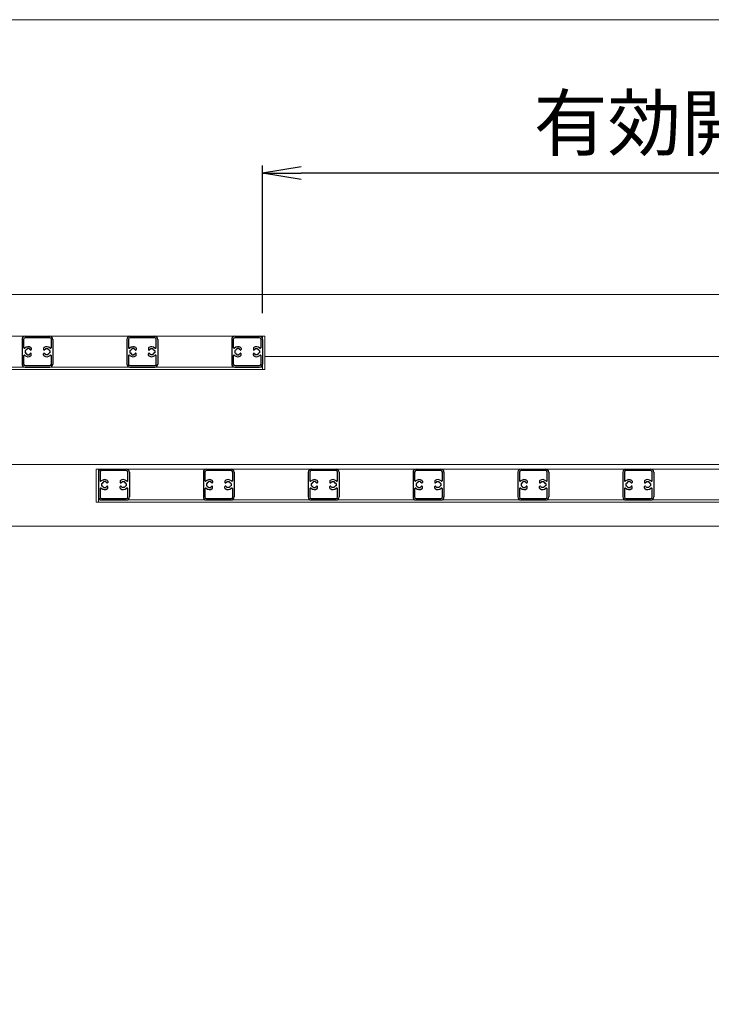
# Model space of a CAD drawing. Units: millimetres. Extents: x 3600 to 4440, y 0 to 594.
# Drawn here: x 4161 to 4206, y 510 to 574 of the extents above; entities that cross this region are included whole.
import ezdxf

# ---------------------------------------------------------------- set-up
doc = ezdxf.new("R2010")
doc.units = ezdxf.units.MM
doc.header["$MEASUREMENT"] = 0
doc.layers.get('Defpoints').update_dxf_attribs({"color": 252})
for name, color, linetype, lineweight in [('buhin', 152, 'Continuous', 13), ('louver', 122, 'Continuous', 25), ('sunpou', 201, 'Continuous', 30), ('zuwaku', 7, 'Continuous', 13)]:
    doc.layers.add(name, color=color, linetype=linetype, lineweight=lineweight)
doc.styles.get("Standard").update_dxf_attribs({"font": 'simplex.shx', "bigfont": 'extfont.shx'})
doc.dimstyles.new('Standardx0.1', dxfattribs={"dimtxt": 3.5, "dimasz": 2.5, "dimexe": 0.5, "dimexo": 1.5, "dimgap": 1.5, "dimtad": 1, "dimlfac": 10, "dimdsep": 46, "dimtxsty": 'Standard', "dimblk": 'OPEN', "dimcen": 0, "dimclrd": 256, "dimclre": 256, "dimclrt": 256, "dimadec": 0, "dimazin": 2, "dimtfac": 1, "dimtmove": 0, "dimatfit": 3, "dimldrblk": 'OPEN', "dimfxl": 0, "dimtolj": 1, "dimtzin": 0, "dimlwd": -1, "dimlwe": -1, "dimarcsym": 0})

# ---------------------------------------------------------------- blocks, each defined once
blk = doc.blocks.new('_Open')
at = {"color": 0, "lineweight": -2}
for p, q in [((-1, 0.167), (0, 0)), ((-1, -0.167), (0, 0)), ((0, 0), (-1, 0))]:
    blk.add_line(p, q, dxfattribs=at)
blk = doc.blocks.new('*D44')
at = {"layer": 'Defpoints', "color": 0}
for p in [(4176.54, 564.061), (4176.54, 553.499), (4240.3, 553.349)]:
    blk.add_point(p, dxfattribs=at)
at = {"layer": 'sunpou'}
for p, q in [((4176.54, 554.999), (4176.54, 564.561)), ((4240.3, 554.849), (4240.3, 564.561)), ((4237.8, 564.061), (4179.04, 564.061))]:
    blk.add_line(p, q, dxfattribs=at)
at = {"layer": 'sunpou', "xscale": 2.5, "yscale": 2.5, "zscale": 2.5, "rotation": 180}
blk.add_blockref('_Open', (4176.54, 564.061), dxfattribs=at)
at = {"layer": 'sunpou', "xscale": 2.5, "yscale": 2.5, "zscale": 2.5}
blk.add_blockref('_Open', (4240.3, 564.061), dxfattribs=at)
at = {"layer": 'sunpou', "insert": (4208.42, 567.311), "char_height": 3.5, "attachment_point": 5}
blk.add_mtext('\\A1;有効開口寸法', dxfattribs=at)

msp = doc.modelspace()

# ---------------------------------------------------------------- linework, layer by layer
at = {"layer": 'buhin'}
for p, q in [((4241.82500031, 556.19916857), (4098.17500031, 556.19916857)), ((4176.68999531, 553.49916857), (4099.70000031, 553.49916857)), ((4176.53999531, 553.49916857), (4176.53999531, 551.34916857)), ((4176.68999531, 553.49916857), (4176.68999531, 551.34916857)), ((4176.68999531, 552.19916857), (4242.90000031, 552.19916857)), ((4176.53999531, 551.49916857), (4099.84999531, 551.49916857)), ((4176.53999631, 551.69916857), (4176.53999631, 551.34916857)), ((4099.70000031, 551.34916857), (4176.68999531, 551.34916857)), ((4241.82500031, 545.19916857), (4098.17500031, 545.19916857)), ((4242.75000031, 544.89916857), (4165.76000531, 544.89916857)), ((4165.76000531, 544.89916857), (4165.76000531, 542.74916857)), ((4165.91000031, 544.89916857), (4165.91000031, 542.74916857)), ((4165.76000531, 542.74916857), (4242.75000031, 542.74916857)), ((4242.60000031, 542.89916857), (4165.91000031, 542.89916857)), ((4097.10000031, 541.19916857), (4242.90000031, 541.19916857))]:
    msp.add_line(p, q, dxfattribs=at)
at = {"layer": 'louver'}
for p, q in [((4161.15999531, 553.49916857), (4162.75999531, 553.49916857)), ((4167.94999531, 553.49916857), (4169.54999531, 553.49916857)), ((4174.73999531, 553.49916857), (4176.33999531, 553.49916857)), ((4160.95999531, 553.29916857), (4160.95999531, 551.69916857)), ((4161.05999531, 553.29916857), (4161.05999531, 552.77193157)), ((4162.75999531, 553.39916857), (4161.15999531, 553.39916857)), ((4162.85999531, 552.77193157), (4162.85999531, 553.29916857)), ((4162.95999531, 553.29916857), (4162.95999531, 551.69916857)), ((4167.74999531, 553.29916857), (4167.74999531, 551.69916857)), ((4167.84999531, 553.29916857), (4167.84999531, 552.77193157)), ((4169.54999531, 553.39916857), (4167.94999531, 553.39916857)), ((4169.64999531, 552.77193157), (4169.64999531, 553.29916857)), ((4169.74999531, 553.29916857), (4169.74999531, 551.69916857)), ((4174.53999531, 553.29916857), (4174.53999531, 551.69916857)), ((4174.63999531, 553.29916857), (4174.63999531, 552.77193157)), ((4176.33999531, 553.39916857), (4174.73999531, 553.39916857)), ((4176.43999531, 552.77193157), (4176.43999531, 553.29916857)), ((4176.53999531, 553.29916857), (4176.53999531, 551.69916857)), ((4161.05999531, 552.22640457), (4161.05999531, 551.69916857)), ((4161.15999531, 552.57416857), (4161.19636531, 552.57416857)), ((4161.15999531, 552.57416857), (4161.15999531, 552.42416857)), ((4161.15999531, 552.42416857), (4161.19636531, 552.42416857)), ((4161.28499531, 552.69916857), (4161.28499531, 552.66279857)), ((4161.43499531, 552.69916857), (4161.28499531, 552.69916857)), ((4161.28499531, 552.29916857), (4161.28499531, 552.33553757)), ((4161.28499531, 552.29916857), (4161.43499531, 552.29916857)), ((4161.43499531, 552.69916857), (4161.43499531, 552.66279857)), ((4161.43499531, 552.29916857), (4161.43499531, 552.33553757)), ((4161.55999531, 552.72366757), (4161.55999531, 552.63427957)), ((4161.55999531, 552.27466857), (4161.55999531, 552.36405657)), ((4162.35999531, 552.72366757), (4162.35999531, 552.63427957)), ((4162.35999531, 552.27466857), (4162.35999531, 552.36405657)), ((4162.48499531, 552.69916857), (4162.48499531, 552.66279857)), ((4162.48499531, 552.69916857), (4162.63499531, 552.69916857)), ((4162.48499531, 552.29916857), (4162.48499531, 552.33553757)), ((4162.63499531, 552.29916857), (4162.48499531, 552.29916857)), ((4162.63499531, 552.69916857), (4162.63499531, 552.66279857)), ((4162.63499531, 552.29916857), (4162.63499531, 552.33553757)), ((4162.75999531, 552.57416857), (4162.72362631, 552.57416857)), ((4162.75999531, 552.42416857), (4162.72362631, 552.42416857)), ((4162.75999531, 552.57416857), (4162.75999531, 552.42416857)), ((4162.85999531, 551.69916857), (4162.85999531, 552.22640457)), ((4167.84999531, 552.22640457), (4167.84999531, 551.69916857)), ((4167.94999531, 552.57416857), (4167.98636531, 552.57416857)), ((4167.94999531, 552.57416857), (4167.94999531, 552.42416857)), ((4167.94999531, 552.42416857), (4167.98636531, 552.42416857)), ((4168.07499531, 552.69916857), (4168.07499531, 552.66279857)), ((4168.22499531, 552.69916857), (4168.07499531, 552.69916857)), ((4168.07499531, 552.29916857), (4168.07499531, 552.33553757)), ((4168.07499531, 552.29916857), (4168.22499531, 552.29916857)), ((4168.22499531, 552.69916857), (4168.22499531, 552.66279857)), ((4168.22499531, 552.29916857), (4168.22499531, 552.33553757)), ((4168.34999531, 552.72366757), (4168.34999531, 552.63427957)), ((4168.34999531, 552.27466857), (4168.34999531, 552.36405657)), ((4169.14999531, 552.72366757), (4169.14999531, 552.63427957)), ((4169.14999531, 552.27466857), (4169.14999531, 552.36405657)), ((4169.27499531, 552.69916857), (4169.27499531, 552.66279857)), ((4169.27499531, 552.69916857), (4169.42499531, 552.69916857)), ((4169.27499531, 552.29916857), (4169.27499531, 552.33553757)), ((4169.42499531, 552.29916857), (4169.27499531, 552.29916857)), ((4169.42499531, 552.69916857), (4169.42499531, 552.66279857)), ((4169.42499531, 552.29916857), (4169.42499531, 552.33553757)), ((4169.54999531, 552.57416857), (4169.51362631, 552.57416857)), ((4169.54999531, 552.42416857), (4169.51362631, 552.42416857)), ((4169.54999531, 552.57416857), (4169.54999531, 552.42416857)), ((4169.64999531, 551.69916857), (4169.64999531, 552.22640457)), ((4174.63999531, 552.22640457), (4174.63999531, 551.69916857)), ((4174.73999531, 552.57416857), (4174.77636531, 552.57416857)), ((4174.73999531, 552.57416857), (4174.73999531, 552.42416857)), ((4174.73999531, 552.42416857), (4174.77636531, 552.42416857)), ((4174.86499531, 552.69916857), (4174.86499531, 552.66279857)), ((4175.01499531, 552.69916857), (4174.86499531, 552.69916857)), ((4174.86499531, 552.29916857), (4174.86499531, 552.33553757)), ((4174.86499531, 552.29916857), (4175.01499531, 552.29916857)), ((4175.01499531, 552.69916857), (4175.01499531, 552.66279857)), ((4175.01499531, 552.29916857), (4175.01499531, 552.33553757)), ((4175.13999531, 552.72366757), (4175.13999531, 552.63427957)), ((4175.13999531, 552.27466857), (4175.13999531, 552.36405657)), ((4175.93999531, 552.72366757), (4175.93999531, 552.63427957)), ((4175.93999531, 552.27466857), (4175.93999531, 552.36405657)), ((4176.06499531, 552.69916857), (4176.06499531, 552.66279857)), ((4176.06499531, 552.69916857), (4176.21499531, 552.69916857)), ((4176.06499531, 552.29916857), (4176.06499531, 552.33553757)), ((4176.21499531, 552.29916857), (4176.06499531, 552.29916857)), ((4176.21499531, 552.69916857), (4176.21499531, 552.66279857)), ((4176.21499531, 552.29916857), (4176.21499531, 552.33553757)), ((4176.33999531, 552.57416857), (4176.30362631, 552.57416857)), ((4176.33999531, 552.42416857), (4176.30362631, 552.42416857)), ((4176.33999531, 552.57416857), (4176.33999531, 552.42416857)), ((4176.43999531, 551.69916857), (4176.43999531, 552.22640457)), ((4161.15999531, 551.59916857), (4162.75999531, 551.59916857)), ((4161.15999531, 551.49916857), (4162.75999531, 551.49916857)), ((4167.94999531, 551.59916857), (4169.54999531, 551.59916857)), ((4167.94999531, 551.49916857), (4169.54999531, 551.49916857)), ((4174.73999531, 551.59916857), (4176.33999531, 551.59916857)), ((4174.73999531, 551.49916857), (4176.33999531, 551.49916857)), ((4165.91000031, 544.69916857), (4165.91000031, 543.09916857)), ((4166.01000031, 544.69916857), (4166.01000031, 544.17193157)), ((4166.11000031, 544.89916857), (4167.71000031, 544.89916857)), ((4167.71000031, 544.79916857), (4166.11000031, 544.79916857)), ((4167.81000031, 544.17193157), (4167.81000031, 544.69916857)), ((4167.91000031, 544.69916857), (4167.91000031, 543.09916857)), ((4172.70000031, 544.69916857), (4172.70000031, 543.09916857)), ((4172.80000031, 544.69916857), (4172.80000031, 544.17193157)), ((4172.90000031, 544.89916857), (4174.50000031, 544.89916857)), ((4174.50000031, 544.79916857), (4172.90000031, 544.79916857)), ((4174.60000031, 544.17193157), (4174.60000031, 544.69916857)), ((4174.70000031, 544.69916857), (4174.70000031, 543.09916857)), ((4179.49000031, 544.69916857), (4179.49000031, 543.09916857)), ((4179.59000031, 544.69916857), (4179.59000031, 544.17193157)), ((4179.69000031, 544.89916857), (4181.29000031, 544.89916857)), ((4181.29000031, 544.79916857), (4179.69000031, 544.79916857)), ((4181.39000031, 544.17193157), (4181.39000031, 544.69916857)), ((4181.49000031, 544.69916857), (4181.49000031, 543.09916857)), ((4186.28000031, 544.69916857), (4186.28000031, 543.09916857)), ((4186.38000031, 544.69916857), (4186.38000031, 544.17193157)), ((4186.48000031, 544.89916857), (4188.08000031, 544.89916857)), ((4188.08000031, 544.79916857), (4186.48000031, 544.79916857)), ((4188.18000031, 544.17193157), (4188.18000031, 544.69916857)), ((4188.28000031, 544.69916857), (4188.28000031, 543.09916857)), ((4193.07000031, 544.69916857), (4193.07000031, 543.09916857)), ((4193.17000031, 544.69916857), (4193.17000031, 544.17193157)), ((4193.27000031, 544.89916857), (4194.87000031, 544.89916857)), ((4194.87000031, 544.79916857), (4193.27000031, 544.79916857)), ((4194.97000031, 544.17193157), (4194.97000031, 544.69916857)), ((4195.07000031, 544.69916857), (4195.07000031, 543.09916857)), ((4199.86000031, 544.69916857), (4199.86000031, 543.09916857)), ((4199.96000031, 544.69916857), (4199.96000031, 544.17193157)), ((4200.06000031, 544.89916857), (4201.66000031, 544.89916857)), ((4201.66000031, 544.79916857), (4200.06000031, 544.79916857)), ((4201.76000031, 544.17193157), (4201.76000031, 544.69916857)), ((4201.86000031, 544.69916857), (4201.86000031, 543.09916857)), ((4166.11000031, 543.97416857), (4166.14637031, 543.97416857)), ((4166.11000031, 543.97416857), (4166.11000031, 543.82416857)), ((4166.38500031, 544.09916857), (4166.23500031, 544.09916857)), ((4166.23500031, 544.09916857), (4166.23500031, 544.06279857)), ((4166.38500031, 544.09916857), (4166.38500031, 544.06279857)), ((4166.51000031, 544.12366757), (4166.51000031, 544.03427957)), ((4167.31000031, 544.12366757), (4167.31000031, 544.03427957)), ((4167.43500031, 544.09916857), (4167.58500031, 544.09916857)), ((4167.43500031, 544.09916857), (4167.43500031, 544.06279857)), ((4167.58500031, 544.09916857), (4167.58500031, 544.06279857)), ((4167.71000031, 543.97416857), (4167.67363131, 543.97416857)), ((4167.71000031, 543.97416857), (4167.71000031, 543.82416857)), ((4172.90000031, 543.97416857), (4172.90000031, 543.82416857)), ((4172.90000031, 543.97416857), (4172.93637031, 543.97416857)), ((4173.17500031, 544.09916857), (4173.02500031, 544.09916857)), ((4173.02500031, 544.09916857), (4173.02500031, 544.06279857)), ((4173.17500031, 544.09916857), (4173.17500031, 544.06279857)), ((4173.30000031, 544.12366757), (4173.30000031, 544.03427957)), ((4174.10000031, 544.12366757), (4174.10000031, 544.03427957)), ((4174.22500031, 544.09916857), (4174.22500031, 544.06279857)), ((4174.22500031, 544.09916857), (4174.37500031, 544.09916857)), ((4174.37500031, 544.09916857), (4174.37500031, 544.06279857)), ((4174.50000031, 543.97416857), (4174.46363131, 543.97416857)), ((4174.50000031, 543.97416857), (4174.50000031, 543.82416857)), ((4179.69000031, 543.97416857), (4179.69000031, 543.82416857)), ((4179.69000031, 543.97416857), (4179.72637031, 543.97416857)), ((4179.96500031, 544.09916857), (4179.81500031, 544.09916857)), ((4179.81500031, 544.09916857), (4179.81500031, 544.06279857)), ((4179.96500031, 544.09916857), (4179.96500031, 544.06279857)), ((4180.09000031, 544.12366757), (4180.09000031, 544.03427957)), ((4180.89000031, 544.12366757), (4180.89000031, 544.03427957)), ((4181.01500031, 544.09916857), (4181.16500031, 544.09916857)), ((4181.01500031, 544.09916857), (4181.01500031, 544.06279857)), ((4181.16500031, 544.09916857), (4181.16500031, 544.06279857)), ((4181.29000031, 543.97416857), (4181.25363131, 543.97416857)), ((4181.29000031, 543.97416857), (4181.29000031, 543.82416857)), ((4186.48000031, 543.97416857), (4186.48000031, 543.82416857)), ((4186.48000031, 543.97416857), (4186.51637031, 543.97416857)), ((4186.75500031, 544.09916857), (4186.60500031, 544.09916857)), ((4186.60500031, 544.09916857), (4186.60500031, 544.06279857)), ((4186.75500031, 544.09916857), (4186.75500031, 544.06279857)), ((4186.88000031, 544.12366757), (4186.88000031, 544.03427957)), ((4187.68000031, 544.12366757), (4187.68000031, 544.03427957)), ((4187.80500031, 544.09916857), (4187.95500031, 544.09916857)), ((4187.80500031, 544.09916857), (4187.80500031, 544.06279857)), ((4187.95500031, 544.09916857), (4187.95500031, 544.06279857)), ((4188.08000031, 543.97416857), (4188.04363131, 543.97416857)), ((4188.08000031, 543.97416857), (4188.08000031, 543.82416857)), ((4193.27000031, 543.97416857), (4193.27000031, 543.82416857)), ((4193.27000031, 543.97416857), (4193.30637031, 543.97416857)), ((4193.54500031, 544.09916857), (4193.39500031, 544.09916857)), ((4193.39500031, 544.09916857), (4193.39500031, 544.06279857)), ((4193.54500031, 544.09916857), (4193.54500031, 544.06279857)), ((4193.67000031, 544.12366757), (4193.67000031, 544.03427957)), ((4194.47000031, 544.12366757), (4194.47000031, 544.03427957)), ((4194.59500031, 544.09916857), (4194.74500031, 544.09916857)), ((4194.59500031, 544.09916857), (4194.59500031, 544.06279857)), ((4194.74500031, 544.09916857), (4194.74500031, 544.06279857)), ((4194.87000031, 543.97416857), (4194.83363131, 543.97416857)), ((4194.87000031, 543.97416857), (4194.87000031, 543.82416857)), ((4200.06000031, 543.97416857), (4200.06000031, 543.82416857)), ((4200.06000031, 543.97416857), (4200.09637031, 543.97416857)), ((4200.33500031, 544.09916857), (4200.18500031, 544.09916857)), ((4200.18500031, 544.09916857), (4200.18500031, 544.06279857)), ((4200.33500031, 544.09916857), (4200.33500031, 544.06279857)), ((4200.46000031, 544.12366757), (4200.46000031, 544.03427957)), ((4201.26000031, 544.12366757), (4201.26000031, 544.03427957)), ((4201.38500031, 544.09916857), (4201.53500031, 544.09916857)), ((4201.38500031, 544.09916857), (4201.38500031, 544.06279857)), ((4201.53500031, 544.09916857), (4201.53500031, 544.06279857)), ((4201.66000031, 543.97416857), (4201.62363131, 543.97416857)), ((4201.66000031, 543.97416857), (4201.66000031, 543.82416857)), ((4166.01000031, 543.62640457), (4166.01000031, 543.09916857)), ((4166.11000031, 543.82416857), (4166.14637031, 543.82416857)), ((4166.23500031, 543.69916857), (4166.23500031, 543.73553757)), ((4166.23500031, 543.69916857), (4166.38500031, 543.69916857)), ((4166.38500031, 543.69916857), (4166.38500031, 543.73553757)), ((4166.51000031, 543.67466857), (4166.51000031, 543.76405657)), ((4167.31000031, 543.67466857), (4167.31000031, 543.76405657)), ((4167.43500031, 543.69916857), (4167.43500031, 543.73553757)), ((4167.58500031, 543.69916857), (4167.43500031, 543.69916857)), ((4167.58500031, 543.69916857), (4167.58500031, 543.73553757)), ((4167.71000031, 543.82416857), (4167.67363131, 543.82416857)), ((4167.81000031, 543.09916857), (4167.81000031, 543.62640457)), ((4172.80000031, 543.62640457), (4172.80000031, 543.09916857)), ((4172.90000031, 543.82416857), (4172.93637031, 543.82416857)), ((4173.02500031, 543.69916857), (4173.02500031, 543.73553757)), ((4173.02500031, 543.69916857), (4173.17500031, 543.69916857)), ((4173.17500031, 543.69916857), (4173.17500031, 543.73553757)), ((4173.30000031, 543.67466857), (4173.30000031, 543.76405657)), ((4174.10000031, 543.67466857), (4174.10000031, 543.76405657)), ((4174.22500031, 543.69916857), (4174.22500031, 543.73553757)), ((4174.37500031, 543.69916857), (4174.22500031, 543.69916857)), ((4174.37500031, 543.69916857), (4174.37500031, 543.73553757)), ((4174.50000031, 543.82416857), (4174.46363131, 543.82416857)), ((4174.60000031, 543.09916857), (4174.60000031, 543.62640457)), ((4179.59000031, 543.62640457), (4179.59000031, 543.09916857)), ((4179.69000031, 543.82416857), (4179.72637031, 543.82416857)), ((4179.81500031, 543.69916857), (4179.81500031, 543.73553757)), ((4179.81500031, 543.69916857), (4179.96500031, 543.69916857)), ((4179.96500031, 543.69916857), (4179.96500031, 543.73553757)), ((4180.09000031, 543.67466857), (4180.09000031, 543.76405657)), ((4180.89000031, 543.67466857), (4180.89000031, 543.76405657)), ((4181.01500031, 543.69916857), (4181.01500031, 543.73553757)), ((4181.16500031, 543.69916857), (4181.01500031, 543.69916857)), ((4181.16500031, 543.69916857), (4181.16500031, 543.73553757)), ((4181.29000031, 543.82416857), (4181.25363131, 543.82416857)), ((4181.39000031, 543.09916857), (4181.39000031, 543.62640457)), ((4186.38000031, 543.62640457), (4186.38000031, 543.09916857)), ((4186.48000031, 543.82416857), (4186.51637031, 543.82416857)), ((4186.60500031, 543.69916857), (4186.60500031, 543.73553757)), ((4186.60500031, 543.69916857), (4186.75500031, 543.69916857)), ((4186.75500031, 543.69916857), (4186.75500031, 543.73553757)), ((4186.88000031, 543.67466857), (4186.88000031, 543.76405657)), ((4187.68000031, 543.67466857), (4187.68000031, 543.76405657)), ((4187.80500031, 543.69916857), (4187.80500031, 543.73553757)), ((4187.95500031, 543.69916857), (4187.80500031, 543.69916857)), ((4187.95500031, 543.69916857), (4187.95500031, 543.73553757)), ((4188.08000031, 543.82416857), (4188.04363131, 543.82416857)), ((4188.18000031, 543.09916857), (4188.18000031, 543.62640457)), ((4193.17000031, 543.62640457), (4193.17000031, 543.09916857)), ((4193.27000031, 543.82416857), (4193.30637031, 543.82416857)), ((4193.39500031, 543.69916857), (4193.39500031, 543.73553757)), ((4193.39500031, 543.69916857), (4193.54500031, 543.69916857)), ((4193.54500031, 543.69916857), (4193.54500031, 543.73553757)), ((4193.67000031, 543.67466857), (4193.67000031, 543.76405657)), ((4194.47000031, 543.67466857), (4194.47000031, 543.76405657)), ((4194.59500031, 543.69916857), (4194.59500031, 543.73553757)), ((4194.74500031, 543.69916857), (4194.59500031, 543.69916857)), ((4194.74500031, 543.69916857), (4194.74500031, 543.73553757)), ((4194.87000031, 543.82416857), (4194.83363131, 543.82416857)), ((4194.97000031, 543.09916857), (4194.97000031, 543.62640457)), ((4199.96000031, 543.62640457), (4199.96000031, 543.09916857)), ((4200.06000031, 543.82416857), (4200.09637031, 543.82416857)), ((4200.18500031, 543.69916857), (4200.18500031, 543.73553757)), ((4200.18500031, 543.69916857), (4200.33500031, 543.69916857)), ((4200.33500031, 543.69916857), (4200.33500031, 543.73553757)), ((4200.46000031, 543.67466857), (4200.46000031, 543.76405657)), ((4201.26000031, 543.67466857), (4201.26000031, 543.76405657)), ((4201.38500031, 543.69916857), (4201.38500031, 543.73553757)), ((4201.53500031, 543.69916857), (4201.38500031, 543.69916857)), ((4201.53500031, 543.69916857), (4201.53500031, 543.73553757)), ((4201.66000031, 543.82416857), (4201.62363131, 543.82416857)), ((4201.76000031, 543.09916857), (4201.76000031, 543.62640457)), ((4166.11000031, 542.99916857), (4167.71000031, 542.99916857)), ((4166.11000031, 542.89916857), (4167.71000031, 542.89916857)), ((4172.90000031, 542.99916857), (4174.50000031, 542.99916857)), ((4172.90000031, 542.89916857), (4174.50000031, 542.89916857)), ((4179.69000031, 542.99916857), (4181.29000031, 542.99916857)), ((4179.69000031, 542.89916857), (4181.29000031, 542.89916857)), ((4186.48000031, 542.99916857), (4188.08000031, 542.99916857)), ((4186.48000031, 542.89916857), (4188.08000031, 542.89916857)), ((4193.27000031, 542.99916857), (4194.87000031, 542.99916857)), ((4193.27000031, 542.89916857), (4194.87000031, 542.89916857)), ((4200.06000031, 542.99916857), (4201.66000031, 542.99916857)), ((4200.06000031, 542.89916857), (4201.66000031, 542.89916857))]:
    msp.add_line(p, q, dxfattribs=at)
for centre, radius, start, end in [((4161.15999531, 553.29916857), 0.2, 90, 180), ((4162.75999531, 553.29916857), 0.2, 0, 90), ((4167.94999531, 553.29916857), 0.2, 90, 180), ((4169.54999531, 553.29916857), 0.2, 0, 90), ((4174.73999531, 553.29916857), 0.2, 90, 180), ((4176.33999531, 553.29916857), 0.2, 0, 90), ((4161.15999531, 553.29916857), 0.1, 90, 180), ((4161.10999531, 552.77193157), 0.05, 180, 312.506642), ((4161.35999531, 552.49916857), 0.32, 56.251011, 132.506642), ((4161.50999531, 552.72366757), 0.05, 0, 56.251011), ((4162.40999531, 552.72366757), 0.05, 123.748989, 180), ((4162.55999531, 552.49916857), 0.32, 47.493358, 123.748989), ((4162.75999531, 553.29916857), 0.1, 0, 90), ((4162.80999531, 552.77193157), 0.05, 227.493358, 0), ((4167.94999531, 553.29916857), 0.1, 90, 180), ((4167.89999531, 552.77193157), 0.05, 180, 312.506642), ((4168.14999531, 552.49916857), 0.32, 56.251011, 132.506642), ((4168.29999531, 552.72366757), 0.05, 0, 56.251011), ((4169.19999531, 552.72366757), 0.05, 123.748989, 180), ((4169.34999531, 552.49916857), 0.32, 47.493358, 123.748989), ((4169.54999531, 553.29916857), 0.1, 0, 90), ((4169.59999531, 552.77193157), 0.05, 227.493358, 0), ((4174.73999531, 553.29916857), 0.1, 90, 180), ((4174.68999531, 552.77193157), 0.05, 180, 312.506642), ((4174.93999531, 552.49916857), 0.32, 56.251011, 132.506642), ((4175.08999531, 552.72366757), 0.05, 0, 56.251011), ((4175.98999531, 552.72366757), 0.05, 123.748989, 180), ((4176.13999531, 552.49916857), 0.32, 47.493358, 123.748989), ((4176.33999531, 553.29916857), 0.1, 0, 90), ((4176.38999531, 552.77193157), 0.05, 227.493358, 0), ((4161.10999531, 552.22640457), 0.05, 47.493358, 180), ((4161.35999531, 552.49916857), 0.32, 227.493358, 303.748989), ((4161.35999531, 552.49916857), 0.18, 114.624318, 155.375682), ((4161.35999531, 552.49916857), 0.18, 204.624318, 245.375682), ((4161.35999531, 552.49916857), 0.18, 39.146338, 65.375682), ((4161.35999531, 552.49916857), 0.18, 294.624318, 320.853662), ((4161.52597531, 552.63427957), 0.03402, 219.146338, 0), ((4161.52597531, 552.36405657), 0.03402, 0, 140.853662), ((4161.50999531, 552.27466857), 0.05, 303.748989, 0), ((4162.39401531, 552.63427957), 0.03402, 180, 320.853662), ((4162.39401531, 552.36405657), 0.03402, 39.146338, 180), ((4162.40999531, 552.27466857), 0.05, 180, 236.251011), ((4162.55999531, 552.49916857), 0.32, 236.251011, 312.506642), ((4162.55999531, 552.49916857), 0.18, 114.624318, 140.853662), ((4162.55999531, 552.49916857), 0.18, 219.146338, 245.375682), ((4162.55999531, 552.49916857), 0.18, 24.624318, 65.375682), ((4162.55999531, 552.49916857), 0.18, 294.624318, 335.375682), ((4162.80999531, 552.22640457), 0.05, 0, 132.506642), ((4167.89999531, 552.22640457), 0.05, 47.493358, 180), ((4168.14999531, 552.49916857), 0.32, 227.493358, 303.748989), ((4168.14999531, 552.49916857), 0.18, 114.624318, 155.375682), ((4168.14999531, 552.49916857), 0.18, 204.624318, 245.375682), ((4168.14999531, 552.49916857), 0.18, 39.146338, 65.375682), ((4168.14999531, 552.49916857), 0.18, 294.624318, 320.853662), ((4168.31597531, 552.63427957), 0.03402, 219.146338, 0), ((4168.31597531, 552.36405657), 0.03402, 0, 140.853662), ((4168.29999531, 552.27466857), 0.05, 303.748989, 0), ((4169.18401531, 552.63427957), 0.03402, 180, 320.853662), ((4169.18401531, 552.36405657), 0.03402, 39.146338, 180), ((4169.19999531, 552.27466857), 0.05, 180, 236.251011), ((4169.34999531, 552.49916857), 0.32, 236.251011, 312.506642), ((4169.34999531, 552.49916857), 0.18, 114.624318, 140.853662), ((4169.34999531, 552.49916857), 0.18, 219.146338, 245.375682), ((4169.34999531, 552.49916857), 0.18, 24.624318, 65.375682), ((4169.34999531, 552.49916857), 0.18, 294.624318, 335.375682), ((4169.59999531, 552.22640457), 0.05, 0, 132.506642), ((4174.68999531, 552.22640457), 0.05, 47.493358, 180), ((4174.93999531, 552.49916857), 0.32, 227.493358, 303.748989), ((4174.93999531, 552.49916857), 0.18, 114.624318, 155.375682), ((4174.93999531, 552.49916857), 0.18, 204.624318, 245.375682), ((4174.93999531, 552.49916857), 0.18, 39.146338, 65.375682), ((4174.93999531, 552.49916857), 0.18, 294.624318, 320.853662), ((4175.10597531, 552.63427957), 0.03402, 219.146338, 0), ((4175.10597531, 552.36405657), 0.03402, 0, 140.853662), ((4175.08999531, 552.27466857), 0.05, 303.748989, 0), ((4175.97401531, 552.63427957), 0.03402, 180, 320.853662), ((4175.97401531, 552.36405657), 0.03402, 39.146338, 180), ((4175.98999531, 552.27466857), 0.05, 180, 236.251011), ((4176.13999531, 552.49916857), 0.32, 236.251011, 312.506642), ((4176.13999531, 552.49916857), 0.18, 114.624318, 140.853662), ((4176.13999531, 552.49916857), 0.18, 219.146338, 245.375682), ((4176.13999531, 552.49916857), 0.18, 24.624318, 65.375682), ((4176.13999531, 552.49916857), 0.18, 294.624318, 335.375682), ((4176.38999531, 552.22640457), 0.05, 0, 132.506642), ((4161.15999531, 551.69916857), 0.2, 180, 270), ((4161.15999531, 551.69916857), 0.1, 180, 270), ((4162.75999531, 551.69916857), 0.1, 270, 0), ((4162.75999531, 551.69916857), 0.2, 270, 0), ((4167.94999531, 551.69916857), 0.2, 180, 270), ((4167.94999531, 551.69916857), 0.1, 180, 270), ((4169.54999531, 551.69916857), 0.1, 270, 0), ((4169.54999531, 551.69916857), 0.2, 270, 0), ((4174.73999531, 551.69916857), 0.2, 180, 270), ((4174.73999531, 551.69916857), 0.1, 180, 270), ((4176.33999531, 551.69916857), 0.2, 270, 0), ((4176.33999531, 551.69916857), 0.1, 270, 0), ((4166.11000031, 544.69916857), 0.2, 90, 180), ((4166.11000031, 544.69916857), 0.1, 90, 180), ((4167.71000031, 544.69916857), 0.2, 0, 90), ((4167.71000031, 544.69916857), 0.1, 0, 90), ((4172.90000031, 544.69916857), 0.2, 90, 180), ((4172.90000031, 544.69916857), 0.1, 90, 180), ((4174.50000031, 544.69916857), 0.2, 0, 90), ((4174.50000031, 544.69916857), 0.1, 0, 90), ((4179.69000031, 544.69916857), 0.2, 90, 180), ((4179.69000031, 544.69916857), 0.1, 90, 180), ((4181.29000031, 544.69916857), 0.2, 0, 90), ((4181.29000031, 544.69916857), 0.1, 0, 90), ((4186.48000031, 544.69916857), 0.2, 90, 180), ((4186.48000031, 544.69916857), 0.1, 90, 180), ((4188.08000031, 544.69916857), 0.2, 0, 90), ((4188.08000031, 544.69916857), 0.1, 0, 90), ((4193.27000031, 544.69916857), 0.2, 90, 180), ((4193.27000031, 544.69916857), 0.1, 90, 180), ((4194.87000031, 544.69916857), 0.2, 0, 90), ((4194.87000031, 544.69916857), 0.1, 0, 90), ((4200.06000031, 544.69916857), 0.2, 90, 180), ((4200.06000031, 544.69916857), 0.1, 90, 180), ((4201.66000031, 544.69916857), 0.2, 0, 90), ((4201.66000031, 544.69916857), 0.1, 0, 90), ((4166.06000031, 544.17193157), 0.05, 180, 312.506642), ((4166.31000031, 543.89916857), 0.32, 56.251011, 132.506642), ((4166.31000031, 543.89916857), 0.18, 114.624318, 155.375682), ((4166.31000031, 543.89916857), 0.18, 39.146338, 65.375682), ((4166.47598031, 544.03427957), 0.03402, 219.146338, 0), ((4166.46000031, 544.12366757), 0.05, 0, 56.251011), ((4167.36000031, 544.12366757), 0.05, 123.748989, 180), ((4167.34402031, 544.03427957), 0.03402, 180, 320.853662), ((4167.51000031, 543.89916857), 0.32, 47.493358, 123.748989), ((4167.51000031, 543.89916857), 0.18, 114.624318, 140.853662), ((4167.51000031, 543.89916857), 0.18, 24.624318, 65.375682), ((4167.76000031, 544.17193157), 0.05, 227.493358, 0), ((4172.85000031, 544.17193157), 0.05, 180, 312.506642), ((4173.10000031, 543.89916857), 0.32, 56.251011, 132.506642), ((4173.10000031, 543.89916857), 0.18, 114.624318, 155.375682), ((4173.10000031, 543.89916857), 0.18, 39.146338, 65.375682), ((4173.26598031, 544.03427957), 0.03402, 219.146338, 0), ((4173.25000031, 544.12366757), 0.05, 0, 56.251011), ((4174.15000031, 544.12366757), 0.05, 123.748989, 180), ((4174.13402031, 544.03427957), 0.03402, 180, 320.853662), ((4174.30000031, 543.89916857), 0.32, 47.493358, 123.748989), ((4174.30000031, 543.89916857), 0.18, 114.624318, 140.853662), ((4174.30000031, 543.89916857), 0.18, 24.624318, 65.375682), ((4174.55000031, 544.17193157), 0.05, 227.493358, 0), ((4179.64000031, 544.17193157), 0.05, 180, 312.506642), ((4179.89000031, 543.89916857), 0.32, 56.251011, 132.506642), ((4179.89000031, 543.89916857), 0.18, 114.624318, 155.375682), ((4179.89000031, 543.89916857), 0.18, 39.146338, 65.375682), ((4180.05598031, 544.03427957), 0.03402, 219.146338, 0), ((4180.04000031, 544.12366757), 0.05, 0, 56.251011), ((4180.94000031, 544.12366757), 0.05, 123.748989, 180), ((4180.92402031, 544.03427957), 0.03402, 180, 320.853662), ((4181.09000031, 543.89916857), 0.32, 47.493358, 123.748989), ((4181.09000031, 543.89916857), 0.18, 114.624318, 140.853662), ((4181.09000031, 543.89916857), 0.18, 24.624318, 65.375682), ((4181.34000031, 544.17193157), 0.05, 227.493358, 0), ((4186.43000031, 544.17193157), 0.05, 180, 312.506642), ((4186.68000031, 543.89916857), 0.32, 56.251011, 132.506642), ((4186.68000031, 543.89916857), 0.18, 114.624318, 155.375682), ((4186.68000031, 543.89916857), 0.18, 39.146338, 65.375682), ((4186.84598031, 544.03427957), 0.03402, 219.146338, 0), ((4186.83000031, 544.12366757), 0.05, 0, 56.251011), ((4187.73000031, 544.12366757), 0.05, 123.748989, 180), ((4187.71402031, 544.03427957), 0.03402, 180, 320.853662), ((4187.88000031, 543.89916857), 0.32, 47.493358, 123.748989), ((4187.88000031, 543.89916857), 0.18, 114.624318, 140.853662), ((4187.88000031, 543.89916857), 0.18, 24.624318, 65.375682), ((4188.13000031, 544.17193157), 0.05, 227.493358, 0), ((4193.22000031, 544.17193157), 0.05, 180, 312.506642), ((4193.47000031, 543.89916857), 0.32, 56.251011, 132.506642), ((4193.47000031, 543.89916857), 0.18, 114.624318, 155.375682), ((4193.47000031, 543.89916857), 0.18, 39.146338, 65.375682), ((4193.63598031, 544.03427957), 0.03402, 219.146338, 0), ((4193.62000031, 544.12366757), 0.05, 0, 56.251011), ((4194.52000031, 544.12366757), 0.05, 123.748989, 180), ((4194.50402031, 544.03427957), 0.03402, 180, 320.853662), ((4194.67000031, 543.89916857), 0.32, 47.493358, 123.748989), ((4194.67000031, 543.89916857), 0.18, 114.624318, 140.853662), ((4194.67000031, 543.89916857), 0.18, 24.624318, 65.375682), ((4194.92000031, 544.17193157), 0.05, 227.493358, 0), ((4200.01000031, 544.17193157), 0.05, 180, 312.506642), ((4200.26000031, 543.89916857), 0.32, 56.251011, 132.506642), ((4200.26000031, 543.89916857), 0.18, 114.624318, 155.375682), ((4200.26000031, 543.89916857), 0.18, 39.146338, 65.375682), ((4200.42598031, 544.03427957), 0.03402, 219.146338, 0), ((4200.41000031, 544.12366757), 0.05, 0, 56.251011), ((4201.31000031, 544.12366757), 0.05, 123.748989, 180), ((4201.29402031, 544.03427957), 0.03402, 180, 320.853662), ((4201.46000031, 543.89916857), 0.32, 47.493358, 123.748989), ((4201.46000031, 543.89916857), 0.18, 114.624318, 140.853662), ((4201.46000031, 543.89916857), 0.18, 24.624318, 65.375682), ((4201.71000031, 544.17193157), 0.05, 227.493358, 0), ((4166.06000031, 543.62640457), 0.05, 47.493358, 180), ((4166.31000031, 543.89916857), 0.32, 227.493358, 303.748989), ((4166.31000031, 543.89916857), 0.18, 204.624318, 245.375682), ((4166.31000031, 543.89916857), 0.18, 294.624318, 320.853662), ((4166.47598031, 543.76405657), 0.03402, 0, 140.853662), ((4166.46000031, 543.67466857), 0.05, 303.748989, 0), ((4167.34402031, 543.76405657), 0.03402, 39.146338, 180), ((4167.36000031, 543.67466857), 0.05, 180, 236.251011), ((4167.51000031, 543.89916857), 0.32, 236.251011, 312.506642), ((4167.51000031, 543.89916857), 0.18, 219.146338, 245.375682), ((4167.51000031, 543.89916857), 0.18, 294.624318, 335.375682), ((4167.76000031, 543.62640457), 0.05, 0, 132.506642), ((4172.85000031, 543.62640457), 0.05, 47.493358, 180), ((4173.10000031, 543.89916857), 0.32, 227.493358, 303.748989), ((4173.10000031, 543.89916857), 0.18, 204.624318, 245.375682), ((4173.10000031, 543.89916857), 0.18, 294.624318, 320.853662), ((4173.26598031, 543.76405657), 0.03402, 0, 140.853662), ((4173.25000031, 543.67466857), 0.05, 303.748989, 0), ((4174.13402031, 543.76405657), 0.03402, 39.146338, 180), ((4174.15000031, 543.67466857), 0.05, 180, 236.251011), ((4174.30000031, 543.89916857), 0.32, 236.251011, 312.506642), ((4174.30000031, 543.89916857), 0.18, 219.146338, 245.375682), ((4174.30000031, 543.89916857), 0.18, 294.624318, 335.375682), ((4174.55000031, 543.62640457), 0.05, 0, 132.506642), ((4179.64000031, 543.62640457), 0.05, 47.493358, 180), ((4179.89000031, 543.89916857), 0.32, 227.493358, 303.748989), ((4179.89000031, 543.89916857), 0.18, 204.624318, 245.375682), ((4179.89000031, 543.89916857), 0.18, 294.624318, 320.853662), ((4180.05598031, 543.76405657), 0.03402, 0, 140.853662), ((4180.04000031, 543.67466857), 0.05, 303.748989, 0), ((4180.92402031, 543.76405657), 0.03402, 39.146338, 180), ((4180.94000031, 543.67466857), 0.05, 180, 236.251011), ((4181.09000031, 543.89916857), 0.32, 236.251011, 312.506642), ((4181.09000031, 543.89916857), 0.18, 219.146338, 245.375682), ((4181.09000031, 543.89916857), 0.18, 294.624318, 335.375682), ((4181.34000031, 543.62640457), 0.05, 0, 132.506642), ((4186.43000031, 543.62640457), 0.05, 47.493358, 180), ((4186.68000031, 543.89916857), 0.32, 227.493358, 303.748989), ((4186.68000031, 543.89916857), 0.18, 204.624318, 245.375682), ((4186.68000031, 543.89916857), 0.18, 294.624318, 320.853662), ((4186.84598031, 543.76405657), 0.03402, 0, 140.853662), ((4186.83000031, 543.67466857), 0.05, 303.748989, 0), ((4187.71402031, 543.76405657), 0.03402, 39.146338, 180), ((4187.73000031, 543.67466857), 0.05, 180, 236.251011), ((4187.88000031, 543.89916857), 0.32, 236.251011, 312.506642), ((4187.88000031, 543.89916857), 0.18, 219.146338, 245.375682), ((4187.88000031, 543.89916857), 0.18, 294.624318, 335.375682), ((4188.13000031, 543.62640457), 0.05, 0, 132.506642), ((4193.22000031, 543.62640457), 0.05, 47.493358, 180), ((4193.47000031, 543.89916857), 0.32, 227.493358, 303.748989), ((4193.47000031, 543.89916857), 0.18, 204.624318, 245.375682), ((4193.47000031, 543.89916857), 0.18, 294.624318, 320.853662), ((4193.63598031, 543.76405657), 0.03402, 0, 140.853662), ((4193.62000031, 543.67466857), 0.05, 303.748989, 0), ((4194.50402031, 543.76405657), 0.03402, 39.146338, 180), ((4194.52000031, 543.67466857), 0.05, 180, 236.251011), ((4194.67000031, 543.89916857), 0.32, 236.251011, 312.506642), ((4194.67000031, 543.89916857), 0.18, 219.146338, 245.375682), ((4194.67000031, 543.89916857), 0.18, 294.624318, 335.375682), ((4194.92000031, 543.62640457), 0.05, 0, 132.506642), ((4200.01000031, 543.62640457), 0.05, 47.493358, 180), ((4200.26000031, 543.89916857), 0.32, 227.493358, 303.748989), ((4200.26000031, 543.89916857), 0.18, 204.624318, 245.375682), ((4200.26000031, 543.89916857), 0.18, 294.624318, 320.853662), ((4200.42598031, 543.76405657), 0.03402, 0, 140.853662), ((4200.41000031, 543.67466857), 0.05, 303.748989, 0), ((4201.29402031, 543.76405657), 0.03402, 39.146338, 180), ((4201.31000031, 543.67466857), 0.05, 180, 236.251011), ((4201.46000031, 543.89916857), 0.32, 236.251011, 312.506642), ((4201.46000031, 543.89916857), 0.18, 219.146338, 245.375682), ((4201.46000031, 543.89916857), 0.18, 294.624318, 335.375682), ((4201.71000031, 543.62640457), 0.05, 0, 132.506642), ((4166.11000031, 543.09916857), 0.2, 180, 270), ((4166.11000031, 543.09916857), 0.1, 180, 270), ((4167.71000031, 543.09916857), 0.2, 270, 0), ((4167.71000031, 543.09916857), 0.1, 270, 0), ((4172.90000031, 543.09916857), 0.2, 180, 270), ((4172.90000031, 543.09916857), 0.1, 180, 270), ((4174.50000031, 543.09916857), 0.2, 270, 0), ((4174.50000031, 543.09916857), 0.1, 270, 0), ((4179.69000031, 543.09916857), 0.2, 180, 270), ((4179.69000031, 543.09916857), 0.1, 180, 270), ((4181.29000031, 543.09916857), 0.2, 270, 0), ((4181.29000031, 543.09916857), 0.1, 270, 0), ((4186.48000031, 543.09916857), 0.2, 180, 270), ((4186.48000031, 543.09916857), 0.1, 180, 270), ((4188.08000031, 543.09916857), 0.2, 270, 0), ((4188.08000031, 543.09916857), 0.1, 270, 0), ((4193.27000031, 543.09916857), 0.2, 180, 270), ((4193.27000031, 543.09916857), 0.1, 180, 270), ((4194.87000031, 543.09916857), 0.2, 270, 0), ((4194.87000031, 543.09916857), 0.1, 270, 0), ((4200.06000031, 543.09916857), 0.2, 180, 270), ((4200.06000031, 543.09916857), 0.1, 180, 270), ((4201.66000031, 543.09916857), 0.2, 270, 0), ((4201.66000031, 543.09916857), 0.1, 270, 0)]:
    msp.add_arc(centre, radius, start, end, dxfattribs=at)
at = {"layer": 'zuwaku'}
msp.add_lwpolyline([(3620.00000031, 574.00000164), (4420.00000031, 574.00000164), (4420.00000031, 20.00000164), (3620.00000031, 20.00000164)], close=True, dxfattribs=at)

# ---------------------------------------------------------------- dimensions: what is measured, and where the dimension line sits
at = {"layer": 'sunpou'}
dim = msp.add_linear_dim(base=(4176.53999531, 564.06093119), p1=(4240.30000031, 553.34916857), p2=(4176.53999531, 553.49916857), text='有効開口寸法', dimstyle='Standardx0.1', dxfattribs=at)
dim.commit()
dim.dimension.update_dxf_attribs({"geometry": '*D44', "text_midpoint": (4208.41999781, 567.31093119)})

doc.saveas('drawing.dxf')
